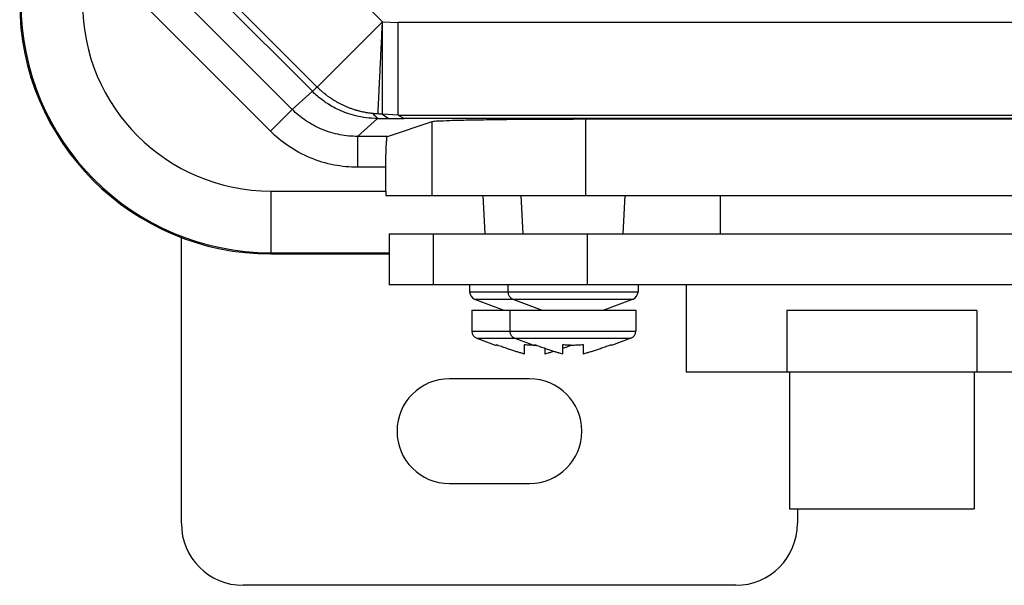
# Model space of a CAD drawing. Units: inches. Extents: x 0 to 34, y 0 to 22.
# Drawn here: x 18.8 to 20.7, y 2.3 to 3.4 of the extents above; entities that cross this region are included whole.
import ezdxf

# ---------------------------------------------------------------- set-up
doc = ezdxf.new("R2010")
doc.units = ezdxf.units.IN
doc.header["$LTSCALE"] = 1.87
doc.header["$MEASUREMENT"] = 0
doc.layers.get('0').update_dxf_attribs({"linetype": 'CONTINUOUS'})

msp = doc.modelspace()

# ---------------------------------------------------------------- linework, layer by layer
at = {"color": 7, "linetype": 'CONTINUOUS'}
for p, q in [((19.2915781074, 3.6312177276), (19.5420960277, 3.3806998073)), ((19.4080648655, 3.247265653), (19.1584032671, 3.4969236355)), ((19.166402977, 3.5059721507), (19.416866579, 3.2555074024)), ((19.3688772375, 3.2127169235), (19.1235952237, 3.4579989374)), ((19.3271332726, 3.1709729586), (19.0818512587, 3.4162549724)), ((19.4168414656, 3.2554730011), (19.5420960276, 3.3806998073)), ((19.5420960277, 3.3806998073), (19.572252241, 3.378952733)), ((20.7517087772, 3.378952733), (19.572252241, 3.378952733)), ((19.4078708278, 3.2474832836), (19.3688772375, 3.2127169235)), ((19.3688772375, 3.2127169235), (19.3271332726, 3.1709729586)), ((19.532760167, 3.1952713874), (19.4941494798, 3.1608464206)), ((19.5327597352, 3.1952718729), (19.5536342462, 3.1952718449)), ((19.5420960288, 3.2035951676), (19.5536342445, 3.1952718728)), ((19.572252241, 3.2018480891), (19.5420960272, 3.2035951632)), ((19.5536342462, 3.1952718449), (19.5837905686, 3.1952719113)), ((19.572252241, 3.2018480894), (19.5837905035, 3.1952717669)), ((19.572252241, 3.2018480894), (20.7562265742, 3.2018480894)), ((20.7677772611, 3.1952720056), (19.5837905686, 3.1952719113)), ((19.9320981356, 3.0478757527), (19.9320981356, 3.1942369143)), ((19.9320981356, 3.1942369143), (23.2827080308, 3.1942369143)), ((19.5516391201, 3.1608464206), (19.63722721, 3.1893526021)), ((19.63722721, 3.0478757527), (19.63722721, 3.1893526021)), ((19.4941494798, 3.1608464206), (19.4941494798, 3.1018002969)), ((19.5516391201, 3.1608464206), (19.4941494798, 3.1608464206)), ((19.5485981868, 3.1018002969), (19.4941494798, 3.1018002969)), ((19.5485981868, 3.0561413708), (19.5485981868, 3.1018002969)), ((19.327848541, 3.0561413708), (19.327848541, 2.9356710283)), ((19.327848541, 3.0561413708), (19.5485981868, 3.0561413708)), ((19.5485830106, 3.0478757527), (23.6662231558, 3.0478757527)), ((19.7343833998, 3.0478757527), (19.7382520843, 2.974056855)), ((19.8073164707, 3.0478757527), (19.8111851552, 2.974056855)), ((20.0069829735, 3.0478757527), (20.003114289, 2.974056855)), ((20.1894922418, 3.0478757527), (20.1894922418, 2.974056855)), ((19.1565886985, 2.4189387448), (19.1565886985, 2.968470169)), ((19.5546497221, 2.974056855), (19.5546497221, 2.8766159101)), ((19.5546497221, 2.974056855), (23.6660670449, 2.974056855)), ((19.6401837977, 2.8766159101), (19.6401837977, 2.974056855)), ((19.9350547233, 2.8766159101), (19.9350547233, 2.974056855)), ((19.327848541, 2.938071608), (19.5546497221, 2.938071608)), ((19.327848541, 2.9356710283), (19.5546497221, 2.9356710283)), ((23.6660670449, 2.8766159101), (19.5546497221, 2.8766159101)), ((19.7092560213, 2.8766159101), (19.7092560213, 2.8628855952)), ((19.7822481473, 2.8766159101), (19.7822481473, 2.8628855952)), ((20.0320512969, 2.8766159101), (20.0320512969, 2.8628855952)), ((20.1245316119, 2.8766159101), (20.1245316119, 2.7094899259)), ((19.7092560213, 2.8628855952), (20.0320512969, 2.8628855952)), ((19.7188152443, 2.849069598), (19.775102478, 2.8278659101)), ((19.7188152443, 2.849069598), (20.0224920739, 2.849069598)), ((19.7918073703, 2.849069598), (19.848094604, 2.8278659101)), ((20.0224920739, 2.849069598), (19.9662048402, 2.8278659101)), ((19.7133898796, 2.8278659101), (19.7133898796, 2.788033233)), ((19.7133898796, 2.8278659101), (20.0279174386, 2.8278659101)), ((19.7863820056, 2.8278659101), (19.7863820056, 2.788033233)), ((20.0279174386, 2.8278659101), (20.0279174386, 2.788033233)), ((20.317320014, 2.8276001621), (20.317320014, 2.7094899259)), ((20.6817432098, 2.8276001621), (20.3173200139, 2.8276001621)), ((20.6817432097, 2.8276001621), (20.6817432097, 2.7094899259)), ((19.7133898796, 2.788033233), (20.0279174386, 2.788033233)), ((19.7230869294, 2.7741660979), (19.7603386985, 2.760555165)), ((19.7230869294, 2.7741660979), (20.0182203888, 2.7741660979)), ((19.7603386985, 2.7615351011), (19.7603386985, 2.760555165)), ((19.7960790554, 2.7741660979), (19.8333308245, 2.760555165)), ((19.814078856, 2.7615351011), (19.814078856, 2.7439585548)), ((19.8333308245, 2.7615351011), (19.8333308245, 2.760555165)), ((19.8870709819, 2.7615351011), (19.8870709819, 2.7439585548)), ((19.9272284623, 2.7439585548), (19.9272284623, 2.7615351011)), ((20.0182203888, 2.7741660979), (19.9809686197, 2.760555165)), ((19.9809686197, 2.760555165), (19.9809686197, 2.7615351011)), ((19.8542363363, 2.7439585548), (19.8542363363, 2.7542670342)), ((20.1245316119, 2.7094899259), (21.5831927278, 2.7094899259)), ((20.3223662575, 2.7094899259), (20.3223662575, 2.4472852015)), ((20.6766969662, 2.7094899259), (20.6766969662, 2.4472852015)), ((19.8239115331, 2.6964977999), (19.670368226, 2.6964977999)), ((19.670368226, 2.4957103983), (19.8239115331, 2.4957103983)), ((20.3223693541, 2.4472852015), (20.6766938696, 2.4472852015)), ((20.3376910607, 2.4472852015), (20.3376910607, 2.4189387448)), ((20.2195808245, 2.3008285086), (19.2746989347, 2.3008285086))]:
    msp.add_line(p, q, dxfattribs=at)
for centre, radius, start, end in [((19.327848541, 3.4169702409), 0.4812992126, 180, 270), ((19.327848541, 3.4169702409), 0.4788986327, 180, 270), ((19.327848541, 3.4169702409), 0.3608288017, 180, 270), ((19.7240198008, 2.8628855952), 0.0147637795, 180, 249.358352488), ((19.7970119268, 2.8628855952), 0.0147637795, 180, 249.358352488), ((20.0172875174, 2.8628855952), 0.0147637795, 290.641647512, 360), ((19.7281536591, 2.788033233), 0.0147637795, 180, 249.9288682669), ((19.8011457851, 2.788033233), 0.0147637795, 180, 249.9288682669), ((20.0131536591, 2.788033233), 0.0147637795, 290.0711317331, 360), ((19.670368226, 2.5961040991), 0.1003937008, 90, 270), ((19.8239115331, 2.5961040991), 0.1003937008, 270, 90), ((19.2746989347, 2.4189387448), 0.1181102362, 180, 270), ((20.2195808245, 2.4189387448), 0.1181102362, 270, 360)]:
    msp.add_arc(centre, radius, start, end, dxfattribs=at)
for points, start_tangent, end_tangent in [([(19.5333696071, 3.2038071008), (19.5334094827, 3.2042541716), (19.533465936, 3.205054457), (19.533539611, 3.2062225237), (19.5336311519, 3.2077729385), (19.5337411348, 3.2097188384), (19.5338698614, 3.2120676135), (19.5341844807, 3.2179976236), (19.5345761026, 3.2255940438), (19.5350427139, 3.2348215746), (19.5355807244, 3.2456109433), (19.5361833416, 3.2578233577), (19.5368423896, 3.2712896937), (19.5375473611, 3.2857890167), (19.5390491747, 3.3169136334), (19.5405940278, 3.349170465), (19.5420960277, 3.3806998073)], (0.0203223367, 0.1759389836), (0.0084097258, 0.1769090157)), ([(19.5420960272, 3.2035951632), (19.5420947159, 3.2088455387), (19.5420950034, 3.2219542107), (19.542095653, 3.2424361492), (19.5420960558, 3.2697120729), (19.5420961196, 3.3031343055), (19.5420960509, 3.3407746758), (19.5420960272, 3.3806998072)], (-0.0036616422, 0.1770667879), (-0.0001689179, 0.1771045637)), ([(19.572252241, 3.2018480891), (19.5722510027, 3.2070984811), (19.5722509894, 3.2202071814), (19.572251683, 3.240689124), (19.5722524371, 3.2679650406), (19.572252737, 3.3013872647), (19.5722525037, 3.3390276184), (19.572252241, 3.3789527331)], (-0.0036156648, 0.1770677326), (-0.000170128, 0.1771045624)), ([(19.5327597352, 3.1952718717), (19.510653369, 3.1966571093), (19.4910053861, 3.2002620627), (19.4735695269, 3.2054510063), (19.4583409866, 3.2116583015), (19.4451948994, 3.218422951), (19.4338133747, 3.2254764903), (19.4238996298, 3.2326615863), (19.4152556614, 3.2398432886), (19.4080648655, 3.247265653)], (-0.1387427943, 0.0016748638), (-0.079147804, 0.1139648774)), ([(19.416866579, 3.2555074024), (19.4136934603, 3.252802043), (19.4109443051, 3.2500672952), (19.4083502874, 3.2475520642)], (-0.0091284047, -0.0072557618), (-0.0084291881, -0.0080574586)), ([(19.5238770534, 3.2045353152), (19.5174653086, 3.2053159876), (19.5174447605, 3.2053188712), (19.5111214145, 3.2063235762), (19.5110806303, 3.2063308201), (19.5075126532, 3.207002818), (19.5048437117, 3.2075554644), (19.5047829545, 3.2075685474), (19.4986335789, 3.2090088293), (19.4985533724, 3.2090291427), (19.4925213738, 3.2106716736), (19.4924226798, 3.2107004584), (19.4905924353, 3.2112456373), (19.4865355293, 3.2125314947), (19.486419285, 3.2125699253), (19.4806769316, 3.2145807151), (19.4805437682, 3.2146299915), (19.4749427107, 3.2168140137), (19.4747932825, 3.2168752989), (19.4742983426, 3.2170794251), (19.4693303521, 3.2192259965), (19.4691652907, 3.219300417), (19.4638381435, 3.2218129646), (19.4636581127, 3.2219016982), (19.4584652213, 3.2245726187), (19.4582708841, 3.2246768358), (19.4532107096, 3.2275026413), (19.4530027254, 3.2276235006), (19.4480737146, 3.2306006881), (19.4478527387, 3.2307393368), (19.4437747606, 3.2333805274), (19.443053797, 3.2338640835), (19.4428208363, 3.2340214253), (19.4381776541, 3.2372721098), (19.4379352462, 3.2374479818), (19.43345924, 3.2408110199), (19.4332082483, 3.2410062778), (19.4297602366, 3.2437638189), (19.4288963398, 3.2444781201), (19.4286378828, 3.2446939309), (19.4244950945, 3.2482809113), (19.424230108, 3.2485182188), (19.4202380004, 3.2521980478), (19.4199657373, 3.2524557432), (19.4168337593, 3.2554747709)], (-0.1201490242, 0.0124176957), (-0.0868896123, 0.0850572288)), ([(19.4941494798, 3.1608464206), (19.4606305156, 3.1640413575), (19.4261679053, 3.1743976427), (19.3945416444, 3.191483833), (19.3688772375, 3.2127169235)], (-0.1389117896, -1.73147e-05), (-0.0982263994, 0.098224539)), ([(19.5333695354, 3.2038071039), (19.5246977518, 3.2044524128), (19.5238770453, 3.204535315)], (-0.0095286177, 0.0004412705), (-0.0094610621, 0.0009778243)), ([(19.5238770454, 3.2045353154), (19.531689271, 3.1964647641), (19.5317190287, 3.1964340224), (19.5322463824, 3.1958783517), (19.5327597352, 3.1952718718)], (0.0089274404, -0.0092226371), (0.0078515536, -0.0101542765)), ([(19.5420960269, 3.2035951665), (19.5333695354, 3.2038071045)], (-0.0087399526, 0.0001050171), (-0.0087024347, 0.0004030099)), ([(19.63722721, 3.1893526021), (19.6474649654, 3.1904541251), (19.671045222, 3.1914913456), (19.7068613428, 3.1924156374), (19.7532330825, 3.1931836845), (19.8079859673, 3.1937595092), (19.8685536291, 3.1941161502), (19.9320981356, 3.1942369143)], (0.2798608649, 0.0932111536), (0.2949752919, 0)), ([(19.4941494798, 3.1018002969), (19.4494963817, 3.1060588787), (19.4035120943, 3.1198810122), (19.3613156047, 3.1426861224), (19.3271332726, 3.1709729586)], (-0.1852058298, -3.8001e-06), (-0.130959372, 0.1309612244)), ([(19.5485981868, 3.1018002969), (19.5487461146, 3.1198395403), (19.5491774412, 3.1361992447), (19.5498471494, 3.1492008525), (19.5506950413, 3.1577002476), (19.5516391201, 3.1608464206)], (0, 0.0592504331), (0.0562144623, 0.0187229282)), ([(19.5485981868, 3.0561413708), (19.5485943585, 3.0519880347), (19.5485830106, 3.0478757527)], (0, -0.0082656356), (-3.03895e-05, -0.0082655797)), ([(19.814078856, 2.7439585548), (19.8086096795, 2.7454559594), (19.8024479969, 2.7472967907), (19.7955584182, 2.7494807119), (19.7879185123, 2.7520022436), (19.7795155069, 2.754853635), (19.7703308906, 2.758030967), (19.7603386985, 2.7615351011)], (-0.0547570343, 0.0141470507), (-0.0533371051, 0.0188049215)), ([(19.8333312536, 2.7605568628), (19.8241106389, 2.7608038303), (19.814078856, 2.7615351011)], (-0.0192837052, 7.92044e-05), (-0.0191941056, 0.0018406824)), ([(19.8870709819, 2.7439585548), (19.8816018055, 2.7454559594), (19.8754401229, 2.7472967907), (19.8685505442, 2.7494807119), (19.8609106382, 2.7520022436), (19.8525076329, 2.754853635), (19.8433230166, 2.758030967), (19.8333308245, 2.7615351011)], (-0.0547570343, 0.0141470507), (-0.0533371051, 0.0188049215)), ([(19.8341575961, 2.760555165), (19.8333312536, 2.7605568628)], (-0.0008263447, 0), (-0.0008263381, 3.394e-06)), ([(19.8359957845, 2.7605635572), (19.8341575961, 2.760555165)], (-0.0018381399, -1.67676e-05), (-0.0018382126, 0)), ([(19.9272284623, 2.7615351011), (19.9171966793, 2.7608038303), (19.9071497221, 2.760555165), (19.8971027649, 2.7608038303), (19.8870709819, 2.7615351011)], (-0.0400332084, -0.0038391173), (-0.0400332084, 0.0038391173)), ([(19.9053131731, 2.7605972972), (19.8980644316, 2.7580588969), (19.8889305373, 2.7548985178), (19.8870726265, 2.7542624544)], (-0.0182158699, -0.0064056166), (-0.0182725025, -0.0062423352)), ([(19.9809686197, 2.7615351011), (19.9710565576, 2.7580588969), (19.9619226633, 2.7548985178), (19.9535428055, 2.752053869), (19.9458966195, 2.7495286137), (19.9389731334, 2.7473319419), (19.9327578324, 2.7454732592), (19.9272284623, 2.7439585548)], (-0.0533371005, -0.0188049198), (-0.0547570296, -0.0141470495)), ([(19.870656299, 2.7488039195), (19.8659810074, 2.7473319419), (19.8597657064, 2.7454732592), (19.8542363363, 2.7439585548)], (-0.0163067052, -0.0052206819), (-0.0165775363, -0.0042829793))]:
    msp.add_spline(points, degree=3, dxfattribs=dict(at, start_tangent=start_tangent, end_tangent=end_tangent))

doc.saveas('drawing.dxf')
